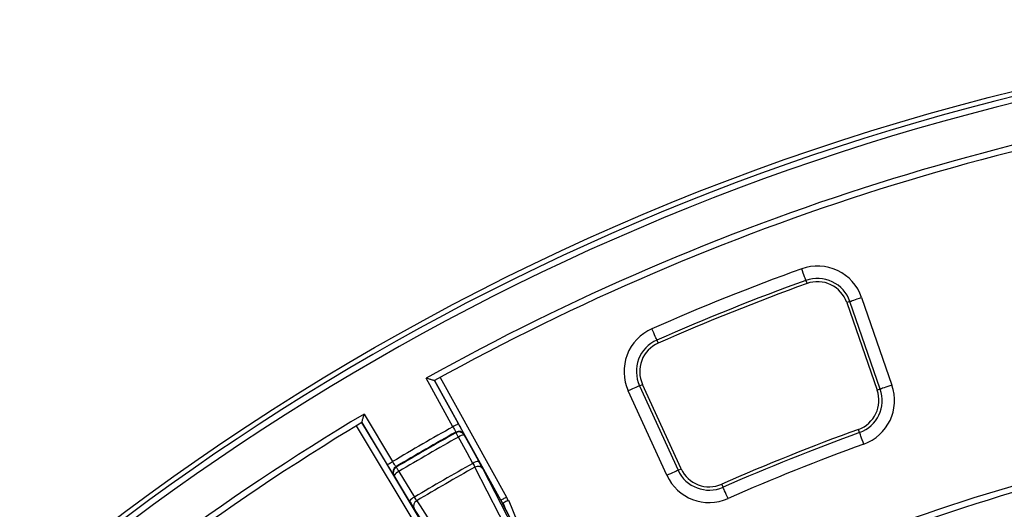
# Model space of a CAD drawing. Units: millimetres. Extents: x -38 to 1288, y -28 to 370.
# Drawn here: x 74 to 106, y 239 to 255 of the extents above; entities that cross this region are included whole.
import ezdxf

# ---------------------------------------------------------------- set-up
doc = ezdxf.new("R2010")
doc.units = ezdxf.units.MM

msp = doc.modelspace()

# ---------------------------------------------------------------- linework, layer by layer
at = {"color": 7, "linetype": 'Continuous', "lineweight": 25}
for p, q in [((99.417827, 246.333759), (99.45457, 246.232162)), ((100.841598, 245.654713), (100.739522, 245.619325)), ((101.824333, 242.819946), (100.841598, 245.654713)), ((101.218094, 245.785235), (102.200829, 242.950468)), ((100.739522, 245.619325), (101.722255, 242.784558)), ((94.60181, 244.403856), (94.645393, 244.304995)), ((88.012925, 241.602658), (87.143251, 243.171589)), ((87.596205, 243.194036), (89.738923, 239.328472)), ((87.415028, 243.093888), (87.414959, 243.093888)), ((87.414959, 243.093888), (88.187823, 241.699605)), ((89.564025, 239.231525), (87.421188, 243.097304)), ((94.040954, 242.929517), (94.139221, 242.974411)), ((94.040954, 242.929517), (95.287749, 240.200566)), ((95.386016, 240.24546), (94.139221, 242.974411)), ((101.824333, 242.819946), (101.722255, 242.784558)), ((94.925308, 240.034972), (93.678513, 242.763923)), ((85.139948, 242.014985), (86.063844, 240.477358)), ((87.170354, 237.845503), (84.894031, 241.633938)), ((85.065311, 241.737144), (87.341759, 237.948494)), ((85.892439, 240.374367), (85.071385, 241.740827)), ((101.154861, 241.415243), (101.118059, 241.516821)), ((88.109684, 241.411553), (88.102886, 241.427307)), ((86.170721, 240.31177), (86.18097, 240.298007)), ((95.287749, 240.200566), (95.386016, 240.24546)), ((86.264128, 240.158711), (86.767307, 239.32709)), ((96.741995, 239.646892), (96.698469, 239.74577)), ((89.738923, 239.328472), (89.784956, 239.217417)), ((91.51575, 235.445021), (89.564025, 239.231525)), ((89.636013, 239.129917), (89.704338, 238.959573)), ((89.810714, 239.231603), (89.82043, 239.207374)), ((89.82043, 239.207374), (90.075445, 238.571619))]:
    msp.add_line(p, q, dxfattribs=at)
at = {"color": 7, "linetype": 'Continuous', "lineweight": 25, "flags": 128}
for points in [[(99.417827, 246.333759), (99.413315, 246.346228), (99.404314, 246.371119), (99.391127, 246.407579), (99.374208, 246.454357), (99.354139, 246.509843), (99.331605, 246.572147), (99.307382, 246.639125), (99.282298, 246.708481)], [(100.841598, 245.654713), (100.854127, 245.659058), (100.879136, 245.667724), (100.915767, 245.680426), (100.962766, 245.696722), (101.01852, 245.716046), (101.081117, 245.737748), (101.14841, 245.761077), (101.218094, 245.785235)], [(94.60181, 244.403856), (94.596461, 244.415985), (94.585785, 244.440208), (94.570145, 244.475685), (94.550079, 244.521199), (94.526276, 244.575195), (94.499549, 244.635813), (94.470817, 244.700985), (94.441068, 244.768469)], [(94.040954, 242.929517), (94.028893, 242.924003), (94.004819, 242.913006), (93.969554, 242.896895), (93.924311, 242.876224), (93.870637, 242.851703), (93.810377, 242.824172), (93.745595, 242.794572), (93.678513, 242.763923)], [(102.200829, 242.950468), (102.131145, 242.92631), (102.063851, 242.902981), (102.001253, 242.881279), (101.9455, 242.861955), (101.898502, 242.845659), (101.861869, 242.832963), (101.83686, 242.824291), (101.824333, 242.819946)], [(88.187823, 241.699605), (88.183945, 241.697459), (88.173643, 241.691749), (88.157299, 241.682689), (88.135532, 241.670619), (88.109154, 241.655998), (88.07916, 241.639374), (88.046676, 241.621368), (88.012925, 241.602658)], [(88.188741, 241.269885), (88.174337, 241.2957), (88.160661, 241.320203), (88.148034, 241.342829), (88.13675, 241.363053), (88.127068, 241.380404), (88.119215, 241.394471), (88.113377, 241.404937), (88.109684, 241.411553)], [(88.657352, 240.418313), (88.467437, 240.76343), (88.188741, 241.269885)], [(88.373762, 241.352259), (88.375962, 241.347168), (88.380563, 241.336505)], [(88.380563, 241.336505), (88.603336, 240.931682), (88.849178, 240.484934)], [(101.290599, 241.040598), (101.265475, 241.109936), (101.241215, 241.176902), (101.218647, 241.239189), (101.198545, 241.294669), (101.181601, 241.34144), (101.168394, 241.377889), (101.159379, 241.402774), (101.154861, 241.415243)], [(85.892439, 240.374367), (85.896236, 240.37665), (85.906333, 240.382718), (85.922352, 240.392338), (85.943687, 240.405159), (85.969538, 240.420692), (85.998932, 240.438353), (86.030766, 240.457486), (86.063844, 240.477358)], [(86.264128, 240.158711), (86.248976, 240.184091), (86.23459, 240.208183), (86.221311, 240.230434), (86.209437, 240.250318), (86.199254, 240.267377), (86.190996, 240.281217), (86.184853, 240.291505), (86.18097, 240.298007)], [(91.845837, 234.231995), (91.754174, 234.409867), (91.387528, 235.121344), (89.920968, 237.96718), (88.721168, 240.295343)], [(88.98049, 240.241055), (90.544823, 237.206124), (92.105663, 234.177987)], [(86.11052, 240.0259), (86.103588, 240.035217), (86.100277, 240.039663)], [(86.613697, 239.194278), (86.349723, 239.630561), (86.11052, 240.0259)], [(94.925308, 240.034972), (94.99239, 240.065621), (95.057172, 240.095221), (95.117432, 240.122752), (95.171106, 240.147273), (95.216349, 240.167944), (95.251614, 240.184055), (95.275688, 240.195058), (95.287749, 240.200566)], [(96.902534, 239.282183), (96.872821, 239.349686), (96.844128, 239.414875), (96.817434, 239.475511), (96.793661, 239.529519), (96.773621, 239.575045), (96.758002, 239.610527), (96.747336, 239.634757), (96.741995, 239.646892)], [(89.564025, 239.231525), (89.567903, 239.233671), (89.578205, 239.239381), (89.594549, 239.248441), (89.616317, 239.260511), (89.642695, 239.275132), (89.672688, 239.291756), (89.705172, 239.309762), (89.738923, 239.328472)], [(86.84189, 239.210342), (86.950091, 239.042036), (87.382889, 238.36882), (89.11413, 235.675876), (90.530571, 233.472626)], [(91.518632, 235.439698), (90.731972, 236.965875), (89.568737, 239.22265)], [(89.784956, 239.217417), (89.788175, 239.219187), (89.791396, 239.220963), (89.794615, 239.22274), (89.797834, 239.22451), (89.801052, 239.226286), (89.804274, 239.228056), (89.807493, 239.229833), (89.810714, 239.231603)], [(90.447432, 233.220606), (88.605407, 236.086403), (86.759245, 238.95862)]]:
    msp.add_lwpolyline(points, dxfattribs=at)
at = {"color": 7, "linetype": 'Continuous', "lineweight": 25}
msp.add_circle((125.303417, 174.763028), 80, dxfattribs=at)
for centre, radius, start, end in [((125.303417, 174.763028), 79.845185, 11.09654295, 171.88609392), ((125.303417, 174.763028), 79.645673, 11.09654295, 171.88609392), ((125.303417, 174.763028), 78.332176, 95.84602781, 119.15397219), ((125.303417, 174.763028), 78.132176, 95.99231993, 119.00768007), ((125.303417, 174.763028), 76.506514, 109.88396636, 113.79059297), ((99.794687, 245.291779), 1.506514, 19.12, 109.8839664), ((125.303417, 174.763028), 76.108036, 109.88396636, 113.79059297), ((99.794687, 245.291779), 1.108036, 19.12, 109.8839664), ((99.794687, 245.291779), 1, 19.12, 109.8839664), ((125.303417, 174.763028), 76, 109.88396636, 113.79059297), ((95.048787, 243.389972), 1.506514, 113.790593, 204.5545593), ((95.048787, 243.389972), 1.108036, 113.790593, 204.5545593), ((95.048787, 243.389972), 1, 113.790593, 204.5545593), ((100.777421, 242.457013), 1, 289.9158003, 19.12), ((100.777421, 242.457013), 1.108036, 289.9158003, 19.12), ((100.777421, 242.457013), 1.506514, 289.9158003, 19.12), ((125.303417, 174.763028), 78.332176, 120.84602781, 144.15397219), ((125.303417, 174.763028), 67.700527, 96.33446958, 118.83366604), ((125.303417, 174.763028), 67.50085, 96.33446958, 118.83366604), ((125.303417, 174.763028), 78.132176, 120.99231993, 144.00768007), ((125.303417, 174.763028), 76.538338, 119.15758087, 120.84241913), ((125.303417, 174.763028), 71, 109.9158003, 113.75875903), ((125.303417, 174.763028), 76.341376, 119.16273752, 120.83726248), ((125.303417, 174.763028), 76.324305, 119.16404591, 120.83595409), ((125.303417, 174.763028), 76.162073, 119.16404591, 120.83595409), ((88.200632, 241.253739), 0.199199, 29.6420529, 119.3864035), ((88.207431, 241.237982), 0.199202, 29.6425452, 119.3862356), ((88.387475, 241.007133), 0.329445, 91.2020672, 127.1022177), ((125.303417, 174.763028), 70.891964, 109.9158003, 113.75875903), ((125.303417, 174.763028), 70.493486, 109.9158003, 113.75875903), ((86.272166, 240.140336), 0.1992, 120.6145684, 210.3569886), ((86.282405, 240.126572), 0.199196, 120.6120214, 210.3571832), ((125.303417, 174.763028), 75.190094, 119.16844818, 120.83155182), ((125.303417, 174.763028), 75.051619, 119.17166133, 120.82833867), ((88.856107, 240.155501), 0.329505, 91.2049277, 127.0988055), ((88.822901, 240.13479), 0.19007, 33.9923382, 122.3599319), ((96.295581, 240.661021), 1, 204.5545593, 293.758759), ((86.392331, 239.855198), 0.329479, 112.8990916, 148.7952961), ((96.295581, 240.661021), 1.506514, 204.5545593, 293.758759), ((96.295581, 240.661021), 1.108036, 204.5545593, 293.758759), ((125.303417, 174.763028), 65.15343, 14.29071447, 168.96575513), ((125.303417, 174.763028), 64.953461, 14.29071447, 168.96575513), ((86.895508, 239.023573), 0.329481, 112.8984601, 148.7948277), ((86.930076, 239.041961), 0.190076, 117.6423365, 206.0058483)]:
    msp.add_arc(centre, radius, start, end, dxfattribs=at)
for points, knots in [([(87.414959, 243.093888), (87.412556, 243.094578), (87.407761, 243.095954), (87.374594, 243.105458), (87.315448, 243.122396), (87.233457, 243.145831), (87.171532, 243.163549), (87.143657, 243.171474), (87.143251, 243.171589)], [0, 0, 0, 0, 0.1427927284, 0.2848649419, 0.4878653557, 0.7693028192, 0.996645583, 1, 1, 1, 1]), ([(85.071385, 241.740827), (85.071991, 241.743254), (85.073199, 241.748094), (85.081552, 241.781565), (85.096446, 241.841261), (85.117167, 241.923978), (85.132751, 241.986476), (85.139845, 242.014576), (85.139948, 242.014985)], [0, 0, 0, 0, 0.142791785, 0.2848596493, 0.4878642421, 0.7692896912, 0.9966396427, 1, 1, 1, 1]), ([(88.012925, 241.60266), (88.035593, 241.561498), (88.057145, 241.521152), (88.089892, 241.457324), (88.100367, 241.435241), (88.102887, 241.427309)], [0, 0, 0, 0, 0.5, 0.5, 1, 1, 1, 1]), ([(88.187823, 241.699605), (88.209558, 241.660233), (88.253027, 241.581489), (88.310043, 241.476156), (88.352526, 241.395854), (88.36939, 241.362181), (88.373285, 241.353342), (88.373762, 241.352259)], [0, 0, 0, 0, 0.241546705, 0.483093953, 0.724660003, 0.966265249, 1, 1, 1, 1]), ([(85.892438, 240.374366), (85.916633, 240.334098), (85.940429, 240.294771), (85.986137, 240.219784), (86.007362, 240.185253), (86.045191, 240.124333), (86.061173, 240.098946), (86.086535, 240.059489), (86.095384, 240.046242), (86.100278, 240.039664)], [0, 0, 0, 0, 0.25, 0.25, 0.5, 0.5, 0.75, 0.75, 1, 1, 1, 1]), ([(86.170721, 240.31177), (86.16692, 240.316586), (86.159318, 240.326217), (86.134765, 240.363231), (86.103755, 240.4121), (86.078653, 240.452894), (86.065454, 240.474699), (86.063844, 240.477358)], [0, 0, 0, 0, 0.241674563, 0.483329722, 0.724926384, 0.966459071, 1, 1, 1, 1]), ([(88.657354, 240.418312), (88.671129, 240.392918), (88.68395, 240.368802), (88.705835, 240.326631), (88.714876, 240.308621), (88.721168, 240.295345)], [0, 0, 0, 0, 0.5, 0.5, 1, 1, 1, 1]), ([(88.980491, 240.241056), (88.967048, 240.267136), (88.94819, 240.302731), (88.914413, 240.36546), (88.902051, 240.388273), (88.876453, 240.43525), (88.863102, 240.459629), (88.849177, 240.484933)], [0, 0, 0, 0, 0.5, 0.5, 0.75, 0.75, 1, 1, 1, 1]), ([(86.841891, 239.210344), (86.83354, 239.222431), (86.822518, 239.23918), (86.796952, 239.279198), (86.782411, 239.302463), (86.767308, 239.32709)], [0, 0, 0, 0, 0.5, 0.5, 1, 1, 1, 1]), ([(86.613698, 239.194279), (86.643602, 239.144855), (86.672198, 239.09804), (86.709618, 239.037454), (86.72136, 239.018573), (86.742131, 238.985452), (86.751314, 238.97096), (86.759246, 238.958619)], [0, 0, 0, 0, 0.5, 0.5, 0.75, 0.75, 1, 1, 1, 1]), ([(89.784956, 239.217417), (89.763921, 239.20567), (89.721867, 239.182185), (89.66975, 239.151341), (89.645813, 239.136143), (89.635295, 239.129464)], [0, 0, 0, 0, 0.359399616, 0.718517459, 1, 1, 1, 1])]:
    msp.add_open_spline(points, degree=3, knots=knots, dxfattribs=at)
msp.add_open_spline([(85.071386, 241.740825), (85.071379, 241.740797), (85.071367, 241.740778), (85.07135, 241.740768)], degree=3, dxfattribs=at)

doc.saveas('drawing.dxf')
